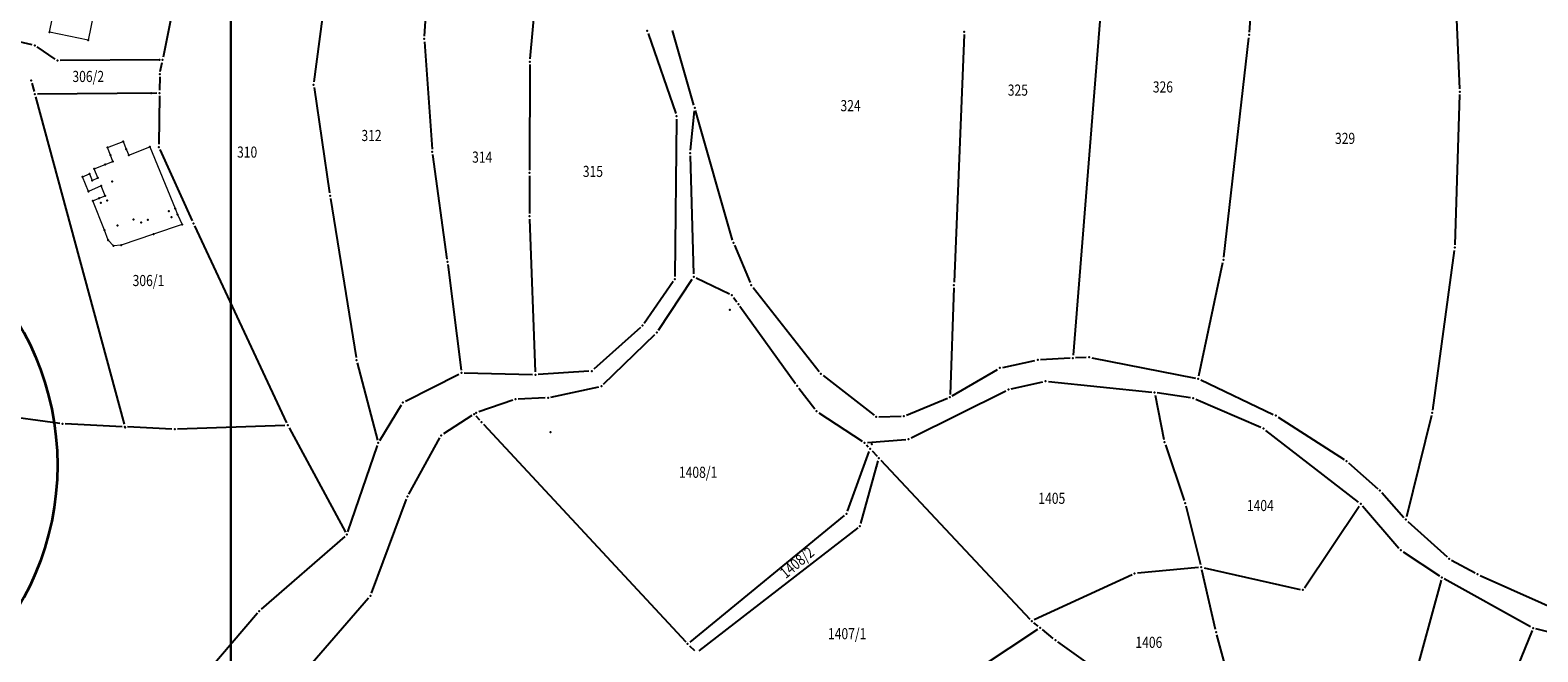
# Model space of a CAD drawing. Units: millimetres. Extents: x 7528637 to 7534552, y 4822930 to 4827654.
# Drawn here: x 7530661 to 7530932, y 4825364 to 4825476 of the extents above; entities that cross this region are included whole.
import ezdxf
from ezdxf.enums import TextEntityAlignment as Align

# ---------------------------------------------------------------- set-up
doc = ezdxf.new("R2010")
doc.units = ezdxf.units.MM
for name, color, linetype in [('01_Parcele granice', 254, 'Continuous'), ('02_Broj parcele', 254, 'Continuous'), ('04_Katastarske_tacke', 7, 'Continuous')]:
    doc.layers.add(name, color=color, linetype=linetype)
for name, color, linetype, lineweight in [('06_Objekti_pl', 150, 'Continuous', 5), ('SKICA A3 -BROJ', 5, 'Continuous', 30), ('SKICE A3', 6, 'Continuous', 30)]:
    doc.layers.add(name, color=color, linetype=linetype, lineweight=lineweight)
doc.styles.add('MAPSOFT18', font='MAPC104.SHX')

# ---------------------------------------------------------------- blocks, each defined once
blk = doc.blocks.new('T1')
at = {"linetype": 'Continuous'}
blk.add_point((0, 0), dxfattribs=at)
blk.add_attdef('OZN-TAC', (0, 0), '', height=5)

msp = doc.modelspace()

# ---------------------------------------------------------------- linework, layer by layer
at = {"layer": '01_Parcele granice', "linetype": 'Continuous'}
for p, q in [((7530856.17, 4825510.08), (7530848.74, 4825417.42)), ((7530916.63, 4825504.37, -1.88), (7530918.33, 4825465.33, -0.28)), ((7530712.12, 4825466.59, -0.2), (7530716.37, 4825498.2, -1.16)), ((7530880.5, 4825475.54, 0.02), (7530881.11, 4825484.15, -0.28)), ((7530732, 4825474.82, -0.1), (7530732.54, 4825482.9, -0.46)), ((7530752, 4825481.9, -0.48), (7530750.99, 4825470.72, -0.48)), ((7530686.54, 4825478.81, -0.36), (7530684.97, 4825471.04, -0.02)), ((7530780.51, 4825462.39, -0.11), (7530776.66, 4825475.85, -3.17)), ((7530661.4, 4825473.26), (7530655.35, 4825474.66)), ((7530665.52, 4825470.69), (7530662.3, 4825472.87)), ((7530732.01, 4825473.82, -0.07), (7530733.36, 4825454.51, 0.13)), ((7530772.26, 4825475.28, -3.28), (7530777.22, 4825460.88, -3.26)), ((7530829.14, 4825475.12, -0.56), (7530827.33, 4825430.55, 1.08)), ((7530875.87, 4825435.09, 0.4), (7530880.41, 4825474.54, 0.04)), ((7530684.37, 4825470.55), (7530666.43, 4825470.41)), ((7530684.45, 4825468.48, 0.08), (7530684.77, 4825470.06, 0.02)), ((7530684.34, 4825467.49, 0.09), (7530684.31, 4825465.09, 0.01)), ((7530750.94, 4825469.72, -0.46), (7530750.9, 4825450.72, 0.3)), ((7530661.32, 4825466.36), (7530661.73, 4825464.86)), ((7530683.8, 4825464.59), (7530662.36, 4825464.38)), ((7530712.12, 4825465.6, -0.17), (7530714.93, 4825446.61, 0.21)), ((7530661.99, 4825463.9), (7530677.94, 4825405.05)), ((7530684.29, 4825464.09, 0.02), (7530684.17, 4825455.37, 0.4)), ((7530918.33, 4825464.33, -0.25), (7530917.46, 4825437.28, 0.09)), ((7530777.37, 4825459.91, -3.27), (7530777.08, 4825431.62, -3.67)), ((7530779.9, 4825454.3, -2.87), (7530780.6, 4825461.41, -0.19)), ((7530787.46, 4825438.14, -0.55), (7530780.79, 4825461.43, -0.01)), ((7530684.37, 4825454.42, 0.42), (7530690.21, 4825441.6, 0.52)), ((7530733.47, 4825453.51, 0.15), (7530736.05, 4825434.74, 0.51)), ((7530780.47, 4825432.05, -3.18), (7530779.86, 4825453.3, -3.06)), ((7530750.9, 4825449.72, 0.3), (7530750.91, 4825442.92, 0.02)), ((7530715.08, 4825445.63, 0.23), (7530719.69, 4825417.02, 0.61)), ((7530690.63, 4825440.7, 0.51), (7530707.18, 4825405.29, -0.07)), ((7530750.93, 4825441.92, -0.03), (7530751.94, 4825414.44, -1.85)), ((7530787.79, 4825437.2, -0.5), (7530790.64, 4825430.49, 0.36)), ((7530917.37, 4825436.28, 0.11), (7530913.43, 4825407.57, 0.79)), ((7530736.18, 4825433.74, 0.49), (7530738.6, 4825414.77, -0.55)), ((7530871.39, 4825413.71, 1.47), (7530875.71, 4825434.1, 0.43)), ((7530776.78, 4825430.71, -3.64), (7530771.56, 4825423.17, -2.92)), ((7530774.1, 4825421.96, -3.18), (7530780.2, 4825431.13, -3.18)), ((7530780.93, 4825431.33, -2.93), (7530786.9, 4825428.46, 0.35)), ((7530791.14, 4825429.64, 0.41), (7530803.05, 4825414.5, -0.17)), ((7530827.29, 4825429.55, 1.11), (7530826.6, 4825410.39, 1.59)), ((7530787.64, 4825427.83, 0.45), (7530788.21, 4825427.05, 0.15)), ((7530788.79, 4825426.23, 0.02), (7530798.78, 4825412.35, 0.8)), ((7530770.9, 4825422.43, -2.84), (7530762.47, 4825414.92, -1.92)), ((7530764.25, 4825412.21, -1.35), (7530773.46, 4825421.19, -3.11)), ((7530719.9, 4825416.05, 0.58), (7530723.55, 4825402.16, -0.44)), ((7530836.08, 4825415.25, 1.3), (7530841.89, 4825416.48, 1.3)), ((7530848.2, 4825416.89, 0.1), (7530842.88, 4825416.61, 1.2)), ((7530851.12, 4825417.05, 0.5), (7530849.2, 4825416.95, 0.1)), ((7530852.11, 4825416.98, 0.62), (7530870.8, 4825413.32, 1.48)), ((7530728.58, 4825409.16, -0.1), (7530738.21, 4825414.04, -0.56)), ((7530739.16, 4825414.26, -0.63), (7530751.46, 4825413.95, -1.83)), ((7530761.6, 4825414.56, -1.88), (7530752.46, 4825413.97, -1.88)), ((7530803.75, 4825413.8, -0.11), (7530812.92, 4825406.67, 1.63)), ((7530827.01, 4825410.14, 1.59), (7530835.16, 4825414.9, 1.31)), ((7530871.74, 4825413, 1.5), (7530884.78, 4825406.8, 1.5)), ((7530754.73, 4825409.89, -1.37), (7530763.4, 4825411.76, -1.29)), ((7530799.37, 4825411.54, 0.91), (7530802.24, 4825407.77, 1.81)), ((7530819.58, 4825402.56, 1.9), (7530836.65, 4825411.04, 1.72)), ((7530837.59, 4825411.37, 1.67), (7530843.32, 4825412.66, 1.05)), ((7530844.31, 4825412.72, 1.02), (7530862.92, 4825410.8, 1.84)), ((7530869.87, 4825409.77, 1.99), (7530863.91, 4825410.68, 1.87)), ((7530723.94, 4825402.11, -0.46), (7530727.87, 4825408.5, -0.1)), ((7530747.91, 4825409.36, -1.21), (7530741.78, 4825407.26, -1.57)), ((7530753.74, 4825409.77, -1.36), (7530748.88, 4825409.54, -1.2)), ((7530818.75, 4825406.66, 1.6), (7530826.12, 4825409.7, 1.6)), ((7530863.52, 4825410.26, 2.08), (7530865.11, 4825402.31, 5.72)), ((7530882.56, 4825404.44, 1.9), (7530870.82, 4825409.5, 2)), ((7530666.35, 4825405.19, 0.55), (7530654.52, 4825406.76, 0.37)), ((7530677.57, 4825404.59, 0.02), (7530667.35, 4825405.1, 0.54)), ((7530740.52, 4825406.59, -0.06), (7530735.41, 4825403.28, -0.72)), ((7530741.94, 4825405.78), (7530741.28, 4825406.49)), ((7530742.62, 4825405.04), (7530779.03, 4825365.89)), ((7530802.96, 4825407.1, 1.89), (7530810.8, 4825401.96, 1.61)), ((7530813.81, 4825406.37, 1.69), (7530817.79, 4825406.46, 1.61)), ((7530885.65, 4825406.31, 1.48), (7530897.53, 4825398.67, 0.92)), ((7530913.24, 4825406.58, 0.84), (7530908.75, 4825388.36, 2.36)), ((7530686.55, 4825404.15, 0.72), (7530678.57, 4825404.55, 0.04)), ((7530706.89, 4825404.82, -0.06), (7530687.55, 4825404.15, 0.74)), ((7530707.63, 4825404.4, -0.09), (7530717.81, 4825385.62, -0.57)), ((7530729.16, 4825392.45, -1.45), (7530734.75, 4825402.57, -0.81)), ((7530811.72, 4825401.73, 1.62), (7530818.63, 4825402.3, 1.88)), ((7530900.14, 4825391.03, 2.49), (7530883.42, 4825403.93, 1.91)), ((7530718.21, 4825385.65, -0.58), (7530723.52, 4825401.21, -0.48)), ((7530808.12, 4825389.4), (7530812.06, 4825400.14)), ((7530811.56, 4825401.32, 1.06), (7530811.89, 4825400.98, 0.54)), ((7530812.57, 4825400.25), (7530813.47, 4825399.29)), ((7530865.37, 4825401.35, 6.11), (7530868.76, 4825391.32, 9.63)), ((7530810.52, 4825387.18), (7530813.68, 4825398.45)), ((7530814.15, 4825398.57, 0.21), (7530840.98, 4825370, 16.89)), ((7530898.33, 4825398.07, 0.98), (7530903.59, 4825393.44, 2.12)), ((7530722.44, 4825374.66, 0.86), (7530728.74, 4825391.54, -1.42)), ((7530904.3, 4825392.74, 2.21), (7530908.3, 4825388.24, 2.39)), ((7530807.56, 4825388.61), (7530779.76, 4825365.84)), ((7530869.04, 4825390.37, 9.99), (7530871.71, 4825379.79, 14.23)), ((7530890.39, 4825375.63, 10.48), (7530900.26, 4825390.31, 2.72)), ((7530900.87, 4825390.34, 2.54), (7530907.39, 4825382.77, 3.36)), ((7530809.99, 4825386.39), (7530781.37, 4825364.29)), ((7530909, 4825387.53, 2.42), (7530916.06, 4825381.16, 2.82)), ((7530717.67, 4825384.85, -0.58), (7530702.63, 4825371.76, -0.54)), ((7530908.14, 4825382.11, 3.46), (7530914.71, 4825377.76, 4.34)), ((7530916.87, 4825380.58, 2.93), (7530921.11, 4825378.28, 3.81)), ((7530859.38, 4825377.96, 15.73), (7530841.77, 4825369.85, 17.07)), ((7530871.33, 4825379.26, 14.47), (7530860.33, 4825378.22, 15.65)), ((7530874.39, 4825368.1, 19.29), (7530871.94, 4825378.82, 14.63)), ((7530872.32, 4825379.2, 14.32), (7530889.62, 4825375.33, 10.8)), ((7530922.01, 4825377.84, 3.92), (7530939.24, 4825370.15, 4.58)), ((7530915, 4825377, 4.63), (7530908.19, 4825352.09, 16.67)), ((7530931.11, 4825368.62, 4.69), (7530915.57, 4825377.24, 4.41)), ((7530709.42, 4825359.4, 2.87), (7530721.93, 4825373.81, 0.97)), ((7530701.92, 4825371.05, -0.54), (7530684.65, 4825350.88, -0.34)), ((7530803.28, 4825342.35), (7530842.41, 4825368.15)), ((7530842.44, 4825368.74, 4.42), (7530841.71, 4825369.33, 12.68)), ((7530845.19, 4825366.52, 16.91), (7530843.22, 4825368.12, 2.79)), ((7530879, 4825351.1, 26.69), (7530874.63, 4825367.13, 19.71)), ((7530931.36, 4825367.92, 4.91), (7530924.94, 4825352.11, 12.09)), ((7530937.05, 4825366.99, 5.07), (7530932.03, 4825368.26, 4.73)), ((7530779.73, 4825365.17), (7530780.61, 4825364.33)), ((7530861.98, 4825354.55, 27.17), (7530845.99, 4825365.92, 19.89))]:
    msp.add_line(p, q, dxfattribs=at)
at = {"layer": '06_Objekti_pl'}
for points in [[(7530671.49, 4825474.11), (7530664.53, 4825475.51), (7530665.47, 4825480.19), (7530672.43, 4825478.79)], [(7530682.59, 4825454.93), (7530687.1, 4825443.81), (7530687.57, 4825442.73), (7530688.36, 4825440.95), (7530683.24, 4825439.22), (7530677.4, 4825437.22), (7530676.02, 4825437.12), (7530675.09, 4825438.14), (7530674.4, 4825439.93), (7530672.28, 4825445.21), (7530673.44, 4825445.67), (7530674.55, 4825446.12), (7530673.83, 4825447.9), (7530671.51, 4825446.89), (7530670.46, 4825449.49), (7530671.7, 4825450.04), (7530672.17, 4825448.88), (7530673.23, 4825449.33), (7530672.56, 4825450.93), (7530674.54, 4825451.71), (7530675.93, 4825452.26), (7530675.48, 4825453.41), (7530674.94, 4825454.78), (7530677.77, 4825455.87), (7530678.31, 4825454.51), (7530678.76, 4825453.39)]]:
    msp.add_lwpolyline(points, close=True, dxfattribs=at)
at = {"layer": 'SKICA A3 -BROJ', "lineweight": 35}
msp.add_circle((7530615.93, 4825397.68), 50, dxfattribs=at)
at = {"layer": 'SKICE A3', "ltscale": 0.25}
msp.add_lwpolyline([(7530697.17, 4825554.41), (7530400.17, 4825554.41), (7530400.17, 4825134.41), (7530697.17, 4825134.41)], close=True, dxfattribs=at)

# ---------------------------------------------------------------- block references
at = {"layer": '04_Katastarske_tacke'}
for p in [(7530664.53, 4825475.51, -0.48), (7530772.1, 4825475.75, -3.28), (7530829.16, 4825475.62, -0.58), (7530661.89, 4825473.15), (7530671.49, 4825474.11, -0.48), (7530731.97, 4825474.32, -0.08), (7530880.47, 4825475.04, 0.04), (7530665.93, 4825470.41), (7530684.31, 4825470.55), (7530684.87, 4825470.55), (7530750.94, 4825470.22, -0.48), (7530684.35, 4825467.99, 0.1), (7530661.19, 4825466.84), (7530682.81, 4825464.58), (7530684.3, 4825464.59), (7530712.05, 4825466.09, -0.18), (7530918.35, 4825464.83, -0.26), (7530661.84, 4825464.38), (7530661.86, 4825464.38), (7530780.65, 4825461.91), (7530777.38, 4825460.41, -3.26), (7530674.94, 4825454.78), (7530677.77, 4825455.87), (7530678.31, 4825454.51), (7530682.59, 4825454.93), (7530684.16, 4825454.87, 0.42), (7530733.4, 4825454.01, 0.14), (7530779.85, 4825453.8, -3.06), (7530674.54, 4825451.71), (7530675.48, 4825453.41), (7530675.93, 4825452.26), (7530678.76, 4825453.39), (7530670.46, 4825449.49), (7530671.7, 4825450.04), (7530672.17, 4825448.88), (7530672.56, 4825450.93), (7530673.23, 4825449.33), (7530675.78, 4825448.67), (7530750.9, 4825450.22, 0.32), (7530671.51, 4825446.89), (7530673.44, 4825445.67), (7530673.83, 4825447.9), (7530674.55, 4825446.12), (7530715, 4825446.12, 0.22), (7530672.28, 4825445.21), (7530673.77, 4825444.84), (7530674.88, 4825445.29), (7530685.99, 4825443.35), (7530687.1, 4825443.81), (7530676.72, 4825440.74), (7530679.62, 4825441.83), (7530680.99, 4825441.29), (7530682.19, 4825441.79), (7530686.45, 4825442.24), (7530687.57, 4825442.73), (7530688.36, 4825440.95), (7530690.42, 4825441.15, 0.52), (7530750.91, 4825442.42), (7530674.4, 4825439.93), (7530675.09, 4825438.14), (7530683.24, 4825439.22), (7530787.6, 4825437.66, -0.56), (7530676.02, 4825437.12), (7530677.4, 4825437.22), (7530917.44, 4825436.78, 0.1), (7530736.12, 4825434.24, 0.52), (7530875.81, 4825434.59, 0.4), (7530777.07, 4825431.12, -3.68), (7530780.48, 4825431.55, -3.18), (7530790.83, 4825430.03, 0.42), (7530827.31, 4825430.05, 1.1), (7530787.35, 4825428.24, 0.6), (7530788.5, 4825426.64), (7530786.99, 4825425.61), (7530771.27, 4825422.76, -2.88), (7530773.82, 4825421.54, -3.18), (7530719.77, 4825416.53, 0.62), (7530842.38, 4825416.58, 1.3), (7530848.7, 4825416.92), (7530851.62, 4825417.08, 0.6), (7530738.66, 4825414.27, -0.58), (7530751.96, 4825413.94, -1.88), (7530762.1, 4825414.59, -1.88), (7530803.36, 4825414.11, -0.18), (7530835.59, 4825415.15, 1.3), (7530871.29, 4825413.22, 1.5), (7530763.89, 4825411.86, -1.28), (7530799.07, 4825411.94, 0.82), (7530837.1, 4825411.26, 1.72), (7530843.81, 4825412.77, 1), (7530863.42, 4825410.75, 1.86), (7530728.13, 4825408.93, -0.08), (7530748.38, 4825409.52, -1.18), (7530754.24, 4825409.79, -1.38), (7530826.58, 4825409.89, 1.6), (7530870.36, 4825409.7, 2), (7530666.85, 4825405.12, 0.56), (7530740.94, 4825406.86), (7530741.31, 4825407.1, -1.6), (7530742.28, 4825405.41), (7530802.54, 4825407.37, 1.9), (7530813.31, 4825406.36, 1.7), (7530818.29, 4825406.47, 1.6), (7530885.23, 4825406.58, 1.5), (7530913.36, 4825407.07, 0.8), (7530678.07, 4825404.57), (7530678.11, 4825404.43), (7530687.05, 4825404.13, 0.76), (7530707.39, 4825404.84, -0.08), (7530734.99, 4825403.01, -0.78), (7530754.7, 4825403.6), (7530819.13, 4825402.34, 1.9), (7530883.02, 4825404.24, 1.9), (7530723.68, 4825401.68, -0.48), (7530811.22, 4825401.69, 1.6), (7530812.23, 4825400.61), (7530812.55, 4825401.47), (7530865.21, 4825401.82, 5.94), (7530813.39, 4825397.42), (7530813.81, 4825398.93), (7530897.95, 4825398.4, 0.9), (7530728.92, 4825392.01, -1.48), (7530903.97, 4825393.11, 2.2), (7530807.95, 4825388.93), (7530868.92, 4825390.85, 9.8), (7530900.54, 4825390.72, 2.5), (7530810.39, 4825386.7), (7530908.63, 4825387.87, 2.4), (7530718.05, 4825385.18, -0.58), (7530907.72, 4825382.39, 3.4), (7530916.43, 4825380.82, 2.84), (7530859.83, 4825378.17, 15.7), (7530871.83, 4825379.31, 14.42), (7530921.55, 4825378.04, 3.9), (7530890.11, 4825375.22, 10.7), (7530915.13, 4825377.48, 4.4), (7530722.26, 4825374.19, 0.92), (7530702.25, 4825371.43, -0.54), (7530841.32, 4825369.64, 17.1), (7530842.83, 4825368.43), (7530874.5, 4825367.61, 19.5), (7530931.55, 4825368.38, 4.7), (7530779.37, 4825365.52), (7530845.58, 4825366.21, 19.7)]:
    msp.add_blockref('T1', p, dxfattribs=at)

# ---------------------------------------------------------------- texts
at = {"layer": '02_Broj parcele', "linetype": 'Continuous', "style": 'MAPSOFT18', "width": 0.8}
for s, p in [('306/2', (7530671.48, 4825467.57)), ('325', (7530838.81, 4825465.11)), ('326', (7530864.92, 4825465.68)), ('324', (7530808.7, 4825462.32)), ('312', (7530722.47, 4825456.95)), ('329', (7530897.71, 4825456.43)), ('310', (7530700.08, 4825453.97)), ('314', (7530742.39, 4825453.06)), ('315', (7530762.32, 4825450.49)), ('306/1', (7530682.32, 4825430.87)), ('1408/1', (7530781.26, 4825396.39)), ('1405', (7530844.92, 4825391.71)), ('1404', (7530882.46, 4825390.41)), ('1407/1', (7530808.09, 4825367.36)), ('1406', (7530862.39, 4825365.81))]:
    msp.add_text(s, height=2, dxfattribs=at).set_placement(p, align=Align.MIDDLE_CENTER)
msp.add_text('1408/2', height=2, rotation=40, dxfattribs=at).set_placement((7530799.05, 4825380.16), align=Align.MIDDLE_CENTER)

doc.saveas('drawing.dxf')
